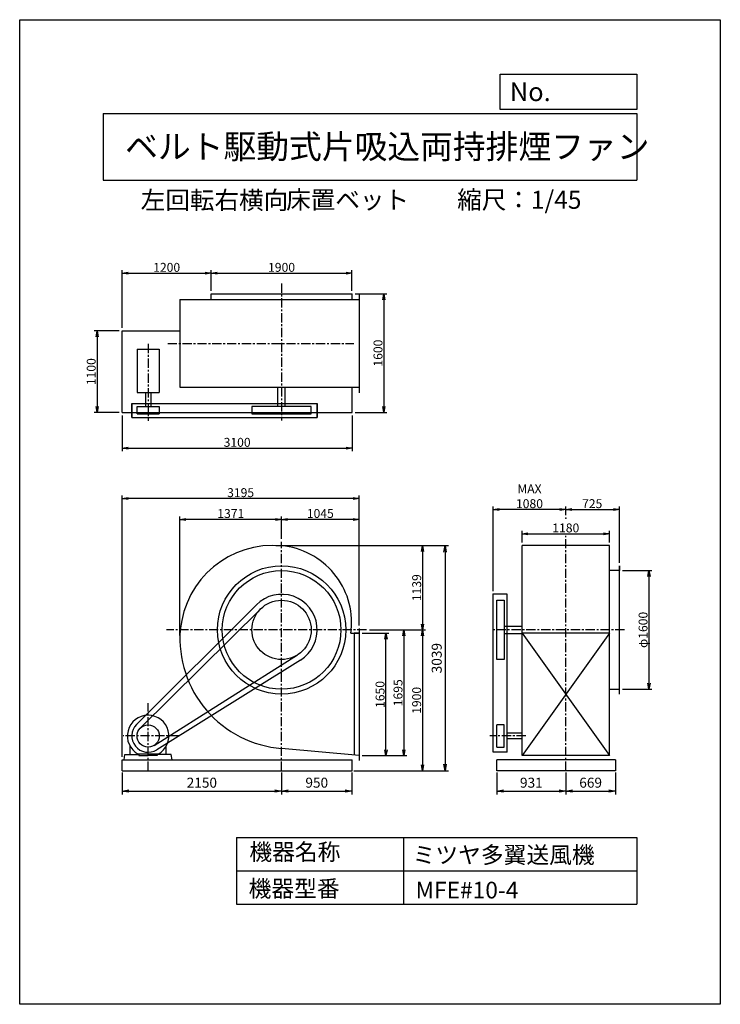
# Model space of a CAD drawing. Extents: x 0 to 9450, y 0 to 13275.
import ezdxf

# ---------------------------------------------------------------- set-up
doc = ezdxf.new("R2010")
doc.units = 0
doc.header["$LTSCALE"] = 100
doc.linetypes.add('CENTER', pattern=[2, 1.25, -0.25, 0.25, -0.25])
doc.layers.get('0').update_dxf_attribs({"linetype": 'CONTINUOUS'})
doc.layers.get('DEFPOINTS').update_dxf_attribs({"linetype": 'CONTINUOUS'})
for name, color, linetype in [('1', 4, 'CONTINUOUS'), ('2', 3, 'CENTER'), ('3', 2, 'CONTINUOUS'), ('4', 7, 'CONTINUOUS')]:
    doc.layers.add(name, color=color, linetype=linetype)
doc.styles.get("Standard").update_dxf_attribs({"font": 'simplex.shx', "bigfont": 'extfont.shx'})
doc.dimstyles.new('IGA', dxfattribs={"dimscale": 2, "dimtxt": 3, "dimasz": 2, "dimexe": 1, "dimexo": 0.5, "dimgap": 1, "dimtad": 1, "dimdec": 1, "dimdsep": 46, "dimtxsty": 'Standard', "dimblk1": 'OPEN', "dimblk2": 'OPEN', "dimsah": 1, "dimcen": 0, "dimadec": 0, "dimazin": 0, "dimtp": 1, "dimtm": 1, "dimtfac": 10, "dimtdec": 0, "dimtofl": 0, "dimtmove": 2, "dimatfit": 3, "dimldrblk": 'OPEN', "dimfxl": 0, "dimtolj": 1, "dimarcsym": 0})
doc.dimstyles.new('MATSU', dxfattribs={"dimtxt": 3, "dimasz": 2, "dimexe": 1, "dimexo": 1, "dimgap": 0.5, "dimtad": 1, "dimdec": 4, "dimdsep": 46, "dimtxsty": 'Standard', "dimblk1": 'OPEN', "dimblk2": 'OPEN', "dimsah": 1, "dimcen": 0, "dimclrd": 256, "dimclre": 256, "dimclrt": 256, "dimadec": 0, "dimazin": 0, "dimtfac": 1, "dimtdec": 4, "dimtmove": 0, "dimatfit": 0, "dimldrblk": 'OPEN', "dimfxl": 0, "dimtolj": 1, "dimarcsym": 0})

# ---------------------------------------------------------------- blocks, each defined once
blk = doc.blocks.new('_OPEN')
at = {"color": 0, "linetype": 'ByBlock'}
for p, q in [((-1, 0.17), (0, 0)), ((0, 0), (-1, -0.17)), ((0, 0), (-1, 0))]:
    blk.add_line(p, q, dxfattribs=at)
blk = doc.blocks.new('*D2')
at = {"linetype": 'ByBlock'}
for p, q in [((8130, 5848), (8528, 5848)), ((8488, 5768), (8488, 4328)), ((8130, 4248), (8528, 4248))]:
    blk.add_line(p, q, dxfattribs=at)
at = {"layer": 'DEFPOINTS', "color": 0, "linetype": 'ByBlock'}
for p in [(8090, 5848), (8090, 4248), (8488, 4248)]:
    blk.add_point(p, dxfattribs=at)
at = {"linetype": 'ByBlock', "xscale": 80, "yscale": 80, "zscale": 80}
for p, rotation in [((8488, 5848), 90), ((8488, 4248), 270)]:
    blk.add_blockref('_OPEN', p, dxfattribs=dict(at, rotation=rotation))
at = {"linetype": 'ByBlock', "insert": (8408, 5048), "char_height": 120, "attachment_point": 5, "rotation": 90}
blk.add_mtext('\\A1;φ1600', dxfattribs=at)
blk = doc.blocks.new('*D3')
at = {"linetype": 'ByBlock'}
for p, q in [((7366, 6593), (7366, 6710)), ((7446, 6670), (8010, 6670)), ((8090, 5953), (8090, 6710))]:
    blk.add_line(p, q, dxfattribs=at)
at = {"layer": 'DEFPOINTS', "color": 0, "linetype": 'ByBlock'}
for p in [(8090, 6670), (7366, 6553), (8090, 5913)]:
    blk.add_point(p, dxfattribs=at)
at = {"linetype": 'ByBlock', "xscale": 80, "yscale": 80, "zscale": 80, "rotation": 180}
blk.add_blockref('_OPEN', (7366, 6670), dxfattribs=at)
at = {"linetype": 'ByBlock', "xscale": 80, "yscale": 80, "zscale": 80}
blk.add_blockref('_OPEN', (8090, 6670), dxfattribs=at)
at = {"linetype": 'ByBlock', "insert": (7722, 6750), "char_height": 120, "attachment_point": 5}
blk.add_mtext('\\A1;725', dxfattribs=at)
blk = doc.blocks.new('*D4')
at = {"linetype": 'ByBlock'}
for p, q in [((4351, 1750), (4714, 1750)), ((4674, 180), (4674, 1670)), ((4351, 100), (4714, 100))]:
    blk.add_line(p, q, dxfattribs=at)
at = {"layer": 'DEFPOINTS', "color": 0, "linetype": 'ByBlock'}
for p in [(4311, 1750), (4674, 1750), (4311, 100)]:
    blk.add_point(p, dxfattribs=at)
at = {"linetype": 'ByBlock', "xscale": 80, "yscale": 80, "zscale": 80}
for p, rotation in [((4674, 1750), 89.99970627556746), ((4674, 100), 269.9997062755674)]:
    blk.add_blockref('_OPEN', p, dxfattribs=dict(at, rotation=rotation))
at = {"linetype": 'ByBlock', "insert": (4594, 925), "char_height": 120, "attachment_point": 5, "rotation": 89.9997}
blk.add_mtext('\\A1;1650', dxfattribs=at)
blk = doc.blocks.new('*D5')
at = {"linetype": 'ByBlock'}
for p, q in [((6509, 2974), (6509, 3130)), ((6589, 3090), (7609, 3090)), ((7689, 2974), (7689, 3130))]:
    blk.add_line(p, q, dxfattribs=at)
at = {"layer": 'DEFPOINTS', "color": 0, "linetype": 'ByBlock'}
for p in [(7689, 3090), (6509, 2934), (7689, 2934)]:
    blk.add_point(p, dxfattribs=at)
at = {"linetype": 'ByBlock', "xscale": 80, "yscale": 80, "zscale": 80, "rotation": 180}
blk.add_blockref('_OPEN', (6509, 3090), dxfattribs=at)
at = {"linetype": 'ByBlock', "xscale": 80, "yscale": 80, "zscale": 80}
blk.add_blockref('_OPEN', (7689, 3090), dxfattribs=at)
at = {"linetype": 'ByBlock', "insert": (7099, 3170), "char_height": 120, "attachment_point": 5}
blk.add_mtext('\\A1;1180', dxfattribs=at)
blk = doc.blocks.new('*D6')
at = {"layer": '3'}
for p, q in [((6386, 5568), (6386, 6710)), ((7286, 6670), (6466, 6670))]:
    blk.add_line(p, q, dxfattribs=at)
at = {"layer": 'DEFPOINTS', "color": 0}
for p in [(6386, 6670), (7366, 6553), (6386, 5528)]:
    blk.add_point(p, dxfattribs=at)
at = {"layer": '3', "xscale": 80, "yscale": 80, "zscale": 80, "rotation": 180}
blk.add_blockref('_OPEN', (6386, 6670), dxfattribs=at)
at = {"layer": '3', "xscale": 80, "yscale": 80, "zscale": 80}
blk.add_blockref('_OPEN', (7366, 6670), dxfattribs=at)
at = {"layer": '3', "insert": (6876, 6850), "char_height": 120, "attachment_point": 5}
blk.add_mtext('\\A1;MAX\\P1080', dxfattribs=at)
blk = doc.blocks.new('*D7')
at = {"linetype": 'ByBlock'}
for p, q in [((1116, 7373), (1116, 8149)), ((1196, 8109), (2236, 8109)), ((2316, 7873), (2316, 8149))]:
    blk.add_line(p, q, dxfattribs=at)
at = {"layer": 'DEFPOINTS', "color": 0, "linetype": 'ByBlock'}
for p in [(2316, 8109), (2316, 7833), (1116, 7333)]:
    blk.add_point(p, dxfattribs=at)
at = {"linetype": 'ByBlock', "xscale": 80, "yscale": 80, "zscale": 80, "rotation": 180}
blk.add_blockref('_OPEN', (1116, 8109), dxfattribs=at)
at = {"linetype": 'ByBlock', "xscale": 80, "yscale": 80, "zscale": 80}
blk.add_blockref('_OPEN', (2316, 8109), dxfattribs=at)
at = {"linetype": 'ByBlock', "insert": (1716, 8189), "char_height": 120, "attachment_point": 5}
blk.add_mtext('\\A1;1200', dxfattribs=at)
blk = doc.blocks.new('*D8')
at = {"layer": '3'}
for p, q in [((2662, 9856), (4402, 9856)), ((4482, 9619), (4482, 9896))]:
    blk.add_line(p, q, dxfattribs=at)
at = {"layer": 'DEFPOINTS', "color": 0}
for p in [(4482, 9856), (2582, 9579), (4482, 9579)]:
    blk.add_point(p, dxfattribs=at)
at = {"layer": '3', "xscale": 80, "yscale": 80, "zscale": 80, "rotation": 180}
blk.add_blockref('_OPEN', (2582, 9856), dxfattribs=at)
at = {"layer": '3', "xscale": 80, "yscale": 80, "zscale": 80}
blk.add_blockref('_OPEN', (4482, 9856), dxfattribs=at)
at = {"layer": '3', "insert": (3532, 9936), "char_height": 120, "attachment_point": 5}
blk.add_mtext('\\A1;1900', dxfattribs=at)
blk = doc.blocks.new('*D9')
at = {"linetype": 'ByBlock'}
for p, q in [((1076, 7333), (738, 7333)), ((778, 7253), (778, 6313)), ((1076, 6233), (738, 6233))]:
    blk.add_line(p, q, dxfattribs=at)
at = {"layer": 'DEFPOINTS', "color": 0, "linetype": 'ByBlock'}
for p in [(1116, 7333), (778, 6233), (1116, 6233)]:
    blk.add_point(p, dxfattribs=at)
at = {"linetype": 'ByBlock', "xscale": 80, "yscale": 80, "zscale": 80}
for p, rotation in [((778, 7333), 90), ((778, 6233), 270)]:
    blk.add_blockref('_OPEN', p, dxfattribs=dict(at, rotation=rotation))
at = {"linetype": 'ByBlock', "insert": (698, 6783), "char_height": 120, "attachment_point": 5, "rotation": 90}
blk.add_mtext('\\A1;1100', dxfattribs=at)
blk = doc.blocks.new('*D10')
at = {"linetype": 'ByBlock'}
for p, q in [((4256, 7833), (4686, 7833)), ((4646, 7753), (4646, 6313)), ((4256, 6233), (4686, 6233))]:
    blk.add_line(p, q, dxfattribs=at)
at = {"layer": 'DEFPOINTS', "color": 0, "linetype": 'ByBlock'}
for p in [(4216, 7833), (4216, 6233), (4646, 6233)]:
    blk.add_point(p, dxfattribs=at)
at = {"linetype": 'ByBlock', "xscale": 80, "yscale": 80, "zscale": 80}
for p, rotation in [((4646, 7833), 90), ((4646, 6233), 270)]:
    blk.add_blockref('_OPEN', p, dxfattribs=dict(at, rotation=rotation))
at = {"linetype": 'ByBlock', "insert": (4566, 7033), "char_height": 120, "attachment_point": 5, "rotation": 90}
blk.add_mtext('\\A1;1600', dxfattribs=at)
blk = doc.blocks.new('*D11')
at = {"linetype": 'ByBlock'}
for p, q in [((1116, 6193), (1116, 5710)), ((4216, 6193), (4216, 5710)), ((1196, 5750), (4136, 5750))]:
    blk.add_line(p, q, dxfattribs=at)
at = {"layer": 'DEFPOINTS', "color": 0, "linetype": 'ByBlock'}
for p in [(1116, 6233), (4216, 6233), (4216, 5750)]:
    blk.add_point(p, dxfattribs=at)
at = {"linetype": 'ByBlock', "xscale": 80, "yscale": 80, "zscale": 80, "rotation": 180}
blk.add_blockref('_OPEN', (1116, 5750), dxfattribs=at)
at = {"linetype": 'ByBlock', "xscale": 80, "yscale": 80, "zscale": 80}
blk.add_blockref('_OPEN', (4216, 5750), dxfattribs=at)
at = {"linetype": 'ByBlock', "insert": (2666, 5830), "char_height": 120, "attachment_point": 5}
blk.add_mtext('\\A1;3100', dxfattribs=at)
blk = doc.blocks.new('*D12')
at = {"linetype": 'ByBlock'}
for p, q in [((3190, 2934), (5208, 2934)), ((5168, 2854), (5168, 1875)), ((4452, 1795), (5208, 1795))]:
    blk.add_line(p, q, dxfattribs=at)
at = {"layer": 'DEFPOINTS', "color": 0, "linetype": 'ByBlock'}
for p in [(3150, 2934), (4412, 1795), (5168, 1795)]:
    blk.add_point(p, dxfattribs=at)
at = {"linetype": 'ByBlock', "xscale": 80, "yscale": 80, "zscale": 80}
for p, rotation in [((5168, 2934), 89.99970627556746), ((5168, 1795), 269.9997062755675)]:
    blk.add_blockref('_OPEN', p, dxfattribs=dict(at, rotation=rotation))
at = {"linetype": 'ByBlock', "insert": (5088, 2365), "char_height": 120, "attachment_point": 5, "rotation": 89.9997}
blk.add_mtext('\\A1;1139', dxfattribs=at)
blk = doc.blocks.new('*D13')
at = {"layer": '3'}
for p, q in [((5434, 4968), (5434, 3228)), ((4522, 3148), (5474, 3148))]:
    blk.add_line(p, q, dxfattribs=at)
at = {"layer": 'DEFPOINTS', "color": 0}
for p in [(4679, 5048), (4482, 3148), (5434, 3148)]:
    blk.add_point(p, dxfattribs=at)
at = {"layer": '3', "xscale": 80, "yscale": 80, "zscale": 80}
for p, rotation in [((5434, 5048), 89.99970627556746), ((5434, 3148), 269.9997062755675)]:
    blk.add_blockref('_OPEN', p, dxfattribs=dict(at, rotation=rotation))
at = {"layer": '3', "insert": (5354, 4098), "char_height": 120, "attachment_point": 5, "rotation": 89.9997}
blk.add_mtext('\\A1;1900', dxfattribs=at)
blk = doc.blocks.new('*D14')
at = {"linetype": 'ByBlock'}
for p, q in [((3266, 3025), (3266, 3325)), ((4311, 1855), (4311, 3325)), ((4231, 3285), (3346, 3285))]:
    blk.add_line(p, q, dxfattribs=at)
at = {"layer": 'DEFPOINTS', "color": 0, "linetype": 'ByBlock'}
for p in [(3266, 3285), (3266, 2985), (4311, 1815)]:
    blk.add_point(p, dxfattribs=at)
at = {"linetype": 'ByBlock', "xscale": 80, "yscale": 80, "zscale": 80}
for p, rotation in [((3266, 3285), 179.9997062755675), ((4311, 3285), 359.9997062755676)]:
    blk.add_blockref('_OPEN', p, dxfattribs=dict(at, rotation=rotation))
at = {"linetype": 'ByBlock', "insert": (3788, 3365), "char_height": 120, "attachment_point": 5, "rotation": 359.9997}
blk.add_mtext('\\A1;1045', dxfattribs=at)
blk = doc.blocks.new('*D15')
at = {"layer": '3'}
for p, q in [((2161, 4972), (2161, 6577)), ((3452, 6537), (2241, 6537))]:
    blk.add_line(p, q, dxfattribs=at)
at = {"layer": 'DEFPOINTS', "color": 0}
for p in [(2161, 6537), (3532, 6237), (2161, 4932)]:
    blk.add_point(p, dxfattribs=at)
at = {"layer": '3', "xscale": 80, "yscale": 80, "zscale": 80}
for p, rotation in [((2161, 6537), 179.9997062755675), ((3532, 6537), 359.9997062755676)]:
    blk.add_blockref('_OPEN', p, dxfattribs=dict(at, rotation=rotation))
at = {"layer": '3', "insert": (2847, 6617), "char_height": 120, "attachment_point": 5, "rotation": 359.9997}
blk.add_mtext('\\A1;1371', dxfattribs=at)
blk = doc.blocks.new('*D16')
at = {"linetype": 'ByBlock'}
for p, q in [((1116, 85), (1116, 3606)), ((4311, 1895), (4311, 3606)), ((4231, 3566), (1196, 3566))]:
    blk.add_line(p, q, dxfattribs=at)
at = {"layer": 'DEFPOINTS', "color": 0, "linetype": 'ByBlock'}
for p in [(1116, 3566), (4311, 1855), (1116, 45)]:
    blk.add_point(p, dxfattribs=at)
at = {"linetype": 'ByBlock', "xscale": 80, "yscale": 80, "zscale": 80}
for p, rotation in [((1116, 3566), 179.9997062755675), ((4311, 3566), 359.9997062755676)]:
    blk.add_blockref('_OPEN', p, dxfattribs=dict(at, rotation=rotation))
at = {"linetype": 'ByBlock', "insert": (2713, 3646), "char_height": 120, "attachment_point": 5, "rotation": 359.9997}
blk.add_mtext('\\A1;3195', dxfattribs=at)
blk = doc.blocks.new('*D17')
at = {"linetype": 'ByBlock'}
for p, q in [((4452, 1795), (4956, 1795)), ((4916, 1715), (4916, 180)), ((4351, 100), (4956, 100))]:
    blk.add_line(p, q, dxfattribs=at)
at = {"layer": 'DEFPOINTS', "color": 0, "linetype": 'ByBlock'}
for p in [(4412, 1795), (4311, 100), (4916, 100)]:
    blk.add_point(p, dxfattribs=at)
at = {"linetype": 'ByBlock', "xscale": 80, "yscale": 80, "zscale": 80}
for p, rotation in [((4916, 1795), 89.99970627556746), ((4916, 100), 269.9997062755675)]:
    blk.add_blockref('_OPEN', p, dxfattribs=dict(at, rotation=rotation))
at = {"linetype": 'ByBlock', "insert": (4836, 948), "char_height": 120, "attachment_point": 5, "rotation": 89.9997}
blk.add_mtext('\\A1;1695', dxfattribs=at)
blk = doc.blocks.new('*D18')
at = {"layer": '3', "color": 0}
for p, q in [((1382, 3125), (1382, 2830)), ((3532, 3125), (3532, 2830)), ((1472, 2875), (3442, 2875))]:
    blk.add_line(p, q, dxfattribs=at)
at = {"layer": 'DEFPOINTS', "color": 0}
for p in [(1382, 3148), (3532, 3148), (3532, 2875)]:
    blk.add_point(p, dxfattribs=at)
at = {"layer": '3', "color": 0, "xscale": 90, "yscale": 90, "zscale": 90, "rotation": 180}
blk.add_blockref('_OPEN', (1382, 2875), dxfattribs=at)
at = {"layer": '3', "color": 0, "xscale": 90, "yscale": 90, "zscale": 90}
blk.add_blockref('_OPEN', (3532, 2875), dxfattribs=at)
at = {"layer": '3', "color": 0, "insert": (2457, 2988), "char_height": 135, "attachment_point": 5}
blk.add_mtext('\\A1;2150', dxfattribs=at)
blk = doc.blocks.new('*D19')
at = {"layer": '3', "color": 0}
for p, q in [((3532, 3125), (3532, 2830)), ((4482, 3125), (4482, 2830)), ((3622, 2875), (4392, 2875))]:
    blk.add_line(p, q, dxfattribs=at)
at = {"layer": 'DEFPOINTS', "color": 0}
for p in [(3532, 3148), (4482, 3148), (4482, 2875)]:
    blk.add_point(p, dxfattribs=at)
at = {"layer": '3', "color": 0, "xscale": 90, "yscale": 90, "zscale": 90, "rotation": 180}
blk.add_blockref('_OPEN', (3532, 2875), dxfattribs=at)
at = {"layer": '3', "color": 0, "xscale": 90, "yscale": 90, "zscale": 90}
blk.add_blockref('_OPEN', (4482, 2875), dxfattribs=at)
at = {"layer": '3', "color": 0, "insert": (4007, 2988), "char_height": 135, "attachment_point": 5}
blk.add_mtext('\\A1;950', dxfattribs=at)
blk = doc.blocks.new('*D20')
at = {"layer": '3', "color": 0}
for p, q in [((6435, 3125), (6435, 2830)), ((7366, 3125), (7366, 2830)), ((6525, 2875), (7276, 2875))]:
    blk.add_line(p, q, dxfattribs=at)
at = {"layer": 'DEFPOINTS', "color": 0}
for p in [(6435, 3148), (7366, 3148), (7366, 2875)]:
    blk.add_point(p, dxfattribs=at)
at = {"layer": '3', "color": 0, "xscale": 90, "yscale": 90, "zscale": 90, "rotation": 180}
blk.add_blockref('_OPEN', (6435, 2875), dxfattribs=at)
at = {"layer": '3', "color": 0, "xscale": 90, "yscale": 90, "zscale": 90}
blk.add_blockref('_OPEN', (7366, 2875), dxfattribs=at)
at = {"layer": '3', "color": 0, "insert": (6901, 2988), "char_height": 135, "attachment_point": 5}
blk.add_mtext('\\A1;931', dxfattribs=at)
blk = doc.blocks.new('*D21')
at = {"layer": '3', "color": 0}
for p, q in [((7366, 3125), (7366, 2830)), ((8035, 3125), (8035, 2830)), ((7456, 2875), (7945, 2875))]:
    blk.add_line(p, q, dxfattribs=at)
at = {"layer": 'DEFPOINTS', "color": 0}
for p in [(7366, 3148), (8035, 3148), (8035, 2875)]:
    blk.add_point(p, dxfattribs=at)
at = {"layer": '3', "color": 0, "xscale": 90, "yscale": 90, "zscale": 90, "rotation": 180}
blk.add_blockref('_OPEN', (7366, 2875), dxfattribs=at)
at = {"layer": '3', "color": 0, "xscale": 90, "yscale": 90, "zscale": 90}
blk.add_blockref('_OPEN', (8035, 2875), dxfattribs=at)
at = {"layer": '3', "color": 0, "insert": (7701, 2988), "char_height": 135, "attachment_point": 5}
blk.add_mtext('\\A1;669', dxfattribs=at)
blk = doc.blocks.new('*D22')
at = {"layer": '3', "color": 0}
for p, q in [((3479, 6187), (5783, 6187)), ((5738, 6097), (5738, 3238)), ((4505, 3148), (5783, 3148))]:
    blk.add_line(p, q, dxfattribs=at)
at = {"layer": 'DEFPOINTS', "color": 0}
for p in [(3456, 6187), (4482, 3148), (5738, 3148)]:
    blk.add_point(p, dxfattribs=at)
at = {"layer": '3', "color": 0, "xscale": 90, "yscale": 90, "zscale": 90}
for p, rotation in [((5738, 6187), 90), ((5738, 3148), 270)]:
    blk.add_blockref('_OPEN', p, dxfattribs=dict(at, rotation=rotation))
at = {"layer": '3', "color": 0, "insert": (5625, 4667), "char_height": 135, "attachment_point": 5, "rotation": 90}
blk.add_mtext('\\A1;3039', dxfattribs=at)

msp = doc.modelspace()

# ---------------------------------------------------------------- linework, layer by layer
at = {"layer": '1'}
for p, q in [((2582.34678, 9579.40694), (4482.34678, 9579.40694)), ((2582.34678, 9500.40694), (2582.34678, 9579.40694)), ((4482.34678, 9500.40694), (4482.34678, 9579.40694)), ((4577.34678, 9575.40694), (4577.34678, 8245.40694)), ((2161.34678, 9500.40694), (4577.34678, 9500.40694)), ((2161.34678, 9500.40694), (2161.34678, 8320.40694)), ((1382.34678, 7979.40694), (1382.34678, 9079.40694)), ((1382.34678, 9079.40694), (2161.34678, 9079.40694)), ((1582.34678, 8834.9068), (1882.34678, 8834.9068)), ((1582.34678, 8834.9068), (1582.34678, 8247.4068)), ((1882.34678, 8834.9068), (1882.34678, 8247.4068)), ((1582.34678, 8247.4068), (1882.34678, 8247.4068)), ((1694.84678, 8247.4068), (1694.84678, 8060.4068)), ((1769.84678, 8247.4068), (1769.84678, 8060.4068)), ((2161.34678, 8320.40694), (4577.34678, 8320.40694)), ((3482.34678, 8060.40694), (3482.34678, 8320.40694)), ((3582.34678, 8060.40694), (3582.34678, 8320.40694)), ((4482.34678, 7979.40694), (4482.34678, 8320.40694)), ((1512.34678, 7910.40694), (1512.34678, 8100.40694)), ((1512.34678, 8100.40694), (4012.34678, 8100.40694)), ((1512.34678, 8100.40694), (1512.34678, 7910.4068)), ((4012.34678, 7910.40694), (4012.34678, 8100.40694)), ((4012.34678, 8100.40694), (4012.34678, 7910.40694)), ((1382.34678, 7979.40694), (4482.34678, 7979.40694)), ((1582.34678, 8060.4068), (1882.34678, 8060.4068)), ((1582.34678, 7960.4068), (1582.34678, 8060.4068)), ((1882.34678, 8060.4068), (1882.34678, 7960.4068)), ((3932.34678, 8060.40694), (3132.34578, 8060.40694)), ((3132.34578, 8060.40694), (3132.34578, 7960.40694)), ((3932.34678, 7960.40694), (3932.34678, 8060.40694)), ((1512.34678, 7910.4068), (4012.34678, 7910.40694)), ((1582.34678, 7960.4068), (1882.34678, 7960.4068)), ((3132.34578, 7960.40694), (3932.34678, 7960.40694)), ((6776.09219, 3352.91485), (6776.09219, 6186.91485)), ((7956.09219, 6186.91485), (6776.09219, 6186.91485)), ((7956.09219, 3352.91485), (7956.09219, 6186.91485)), ((8090.09619, 5847.91085), (7956.09219, 5847.91085)), ((8090.09619, 5912.91085), (8090.09619, 5847.91085)), ((8090.09619, 4182.91185), (8090.09619, 5912.91085)), ((6386.09119, 3397.91481), (6386.09219, 5527.91485)), ((6576.09219, 5527.91485), (6386.09219, 5527.91485)), ((6436.09219, 4647.91385), (6436.09219, 5447.91485)), ((6436.09219, 5447.91485), (6536.09219, 5447.91485)), ((6536.09219, 5447.91485), (6536.09219, 4647.91385)), ((6576.09134, 3397.91481), (6576.09219, 5527.91485)), ((3193.19051, 5387.56986), (1576.89894, 3773.59926)), ((3250.95997, 5332.19507), (1626.82643, 3724.52913)), ((4577.35791, 5067.90847), (4577.35757, 5002.90847)), ((6536.09219, 5097.91085), (6776.09172, 5097.91085)), ((6776.09121, 3352.91485), (6776.09172, 5092.91485)), ((4465.38372, 5002.90904), (4577.35757, 5002.90847)), ((4512.35757, 5002.9088), (4512.34915, 3358.91415)), ((4577.35757, 5002.90847), (4512.35757, 5002.9088)), ((4577.35757, 5002.90847), (4577.34912, 3352.90847)), ((6536.09219, 4997.91285), (6776.09167, 4997.91285)), ((7956.09219, 5002.91485), (6776.09219, 5002.91485)), ((7956.09219, 5002.91485), (6776.09219, 3352.91485)), ((6776.09219, 5002.91485), (7956.09219, 3352.91485)), ((7956.09219, 3352.91485), (7956.09219, 5025.61485)), ((1812.33023, 3491.02541), (3745.63676, 4709.51848)), ((6536.09219, 4647.91385), (6436.09219, 4647.91385)), ((3786.51274, 4640.7229), (1848.8383, 3431.2944)), ((7956.09219, 4247.91185), (8090.09619, 4247.91185)), ((8090.09619, 4182.91185), (8090.09619, 4247.91185)), ((6436.09119, 3467.91481), (6436.09119, 3767.91481)), ((6536.09119, 3767.91481), (6436.09119, 3767.91481)), ((6536.09119, 3467.91481), (6536.09119, 3767.91481)), ((6776.09219, 3655.41481), (6576.0915, 3655.41481)), ((1489.34934, 3367.92528), (1489.34991, 3478.81741)), ((1975.34934, 3367.92279), (1975.34991, 3478.81492)), ((6436.09119, 3467.91481), (6536.09119, 3467.91481)), ((6776.09219, 3580.41481), (6576.09145, 3580.41481)), ((1407.34898, 3297.92572), (1419.74493, 3367.92564)), ((1419.74493, 3367.92564), (1609.02347, 3367.92467)), ((1589.34939, 3377.19463), (1589.34934, 3367.92477)), ((1866.77764, 3372.30365), (1597.92108, 3372.30503)), ((1609.02347, 3367.92467), (1609.0234, 3354.57889)), ((1609.0234, 3354.57889), (1732.34927, 3354.57826)), ((1855.67514, 3354.57763), (1732.34927, 3354.57826)), ((1855.67521, 3367.92341), (1855.67514, 3354.57763)), ((2044.95375, 3367.92244), (1855.67521, 3367.92341)), ((1875.34939, 3377.19317), (1875.34934, 3367.9233)), ((1875.34939, 3377.19317), (1875.34934, 3367.9233)), ((1975.34934, 3367.92279), (1875.34934, 3367.9233)), ((2057.34898, 3297.92239), (2044.95375, 3367.92244)), ((4577.34912, 3352.90947), (3532.35365, 3449.44596)), ((4577.34912, 3352.90847), (4577.34878, 3287.90847)), ((6576.09134, 3397.91481), (6386.09119, 3397.91481)), ((7956.09219, 3352.91485), (6776.09219, 3352.91485)), ((1382.34806, 3147.92585), (1382.34883, 3297.92585)), ((1382.34883, 3297.92585), (4482.34883, 3297.90996)), ((4482.34806, 3147.90996), (4482.34883, 3297.91196)), ((6772.89119, 3297.91485), (6435.09119, 3297.91485)), ((6510.09119, 3297.91485), (6435.09119, 3297.91485)), ((6776.09119, 3297.91485), (6435.09119, 3297.91485)), ((8035.09219, 3297.91485), (6435.09119, 3297.91485)), ((6435.09219, 3147.91485), (6435.09219, 3297.91485)), ((8035.09219, 3297.91485), (8035.09219, 3147.91385)), ((1382.34806, 3147.92585), (4482.34806, 3147.90996)), ((8035.09219, 3147.91385), (6435.09119, 3147.91485))]:
    msp.add_line(p, q, dxfattribs=at)
for centre, radius in [((3532.3578, 5047.91483), 865), ((3532.3578, 5047.91483), 800), ((3532.3578, 5047.91483), 400), ((1732.35062, 3617.92404), 150)]:
    msp.add_circle(centre, radius, dxfattribs=at)
for centre, radius, start, end in [((3416.35621, 4931.91542), 1255, 84.696706276, 174.696125853), ((3435.3573, 5144.91532), 1042, 354.657706276, 84.658706276), ((3532.3578, 5047.91483), 480, 301.970965506, 134.958832648), ((3648.35721, 4931.91423), 1487, 175.525427479, 265.525706276), ((3629.3583, 5144.91433), 848, 350.359883628, 353.430706276), ((1732.35062, 3617.92404), 280, 298.691705403, 241.307707148), ((1732.35062, 3617.92404), 220, 134.958832648, 302.025475016)]:
    msp.add_arc(centre, radius, start, end, dxfattribs=at)
for p in [(7366.09219, 6552.86816), (6386.09219, 5527.91485), (6386.09219, 5527.91485)]:
    msp.add_point(p, dxfattribs=at)
at = {"layer": '2'}
for p, q in [((3532.34678, 9718.94617), (3532.34678, 7872.30599)), ((1732.34678, 8905.98155), (1732.34678, 7867.6508)), ((1996.56418, 8910.40694), (4507.54336, 8910.40694)), ((7366.09219, 3147.91427), (7366.09219, 6318.3864)), ((3532.34806, 3147.91483), (3532.3639, 6237.27519)), ((4679.14019, 5047.90895), (1982.42004, 5047.92277)), ((8158.55624, 5047.91485), (6386.37719, 5047.91485)), ((1732.34806, 3147.92405), (1732.35274, 4059.45713)), ((2152.68638, 3617.92188), (1395.76071, 3617.92576)), ((6827.38387, 3617.91481), (6343.33519, 3617.91481))]:
    msp.add_line(p, q, dxfattribs=at)
at = {"layer": '4'}
for p, q in [((0, 0), (0, 13275)), ((0, 13275), (9450, 13275)), ((9450, 13275), (9450, 13275)), ((9450, 13275), (9450, 0)), ((6482.7784, 12065.68612), (6482.7784, 12539.93518)), ((6482.7784, 12539.93518), (8325, 12539.93518)), ((8325, 12539.93518), (8325, 12065.68612)), ((1125, 12012.33939), (8325, 12012.33939)), ((1125, 12012.33939), (1125, 11112.33939)), ((8325, 12065.68612), (6482.7784, 12065.68612)), ((8325, 12012.33939), (8325, 11112.33939)), ((1125, 11112.33939), (8325, 11112.33939)), ((2925, 2250), (2925, 1350)), ((2925, 2250), (8325, 2250)), ((5175, 2250), (5175, 1350)), ((8325, 2250), (8325, 1350)), ((2925, 1800), (8325, 1800)), ((2925, 1350), (8325, 1350)), ((9450, 0), (0, 0))]:
    msp.add_line(p, q, dxfattribs=at)

# ---------------------------------------------------------------- texts
for s, height, p in [('No.', 252, (6610.36302, 12177.27487)), ('ベルト駆動式片吸込両持排煙ファン', 324, (1422.75417, 11402.46439)), ('左回転右横向', 243, (1633.0195, 10720.43765)), ('床置ベット', 243, (3594.38425, 10725.42979)), ('縮尺：1/45', 243, (5900.83228, 10725.42979)), ('機器名称', 225, (3098.25936, 1941.94362)), ('ミツヤ多翼送風機', 225, (5299.55435, 1901.57296)), ('機器型番', 225, (3088.16148, 1447.40321)), ('MFE#10-4', 225, (5339.94523, 1427.21813))]:
    msp.add_text(s, height=height, dxfattribs=at).set_placement(p)

# ---------------------------------------------------------------- dimensions: what is measured, and where the dimension line sits
at = {"layer": '3'}
for base, p1, p2, picture, middle, set_off in [((2582.34678, 9855.72359), (1382.34678, 9079.40694), (2582.34678, 9579.40694), '*D7', (1982.34678, 9935.72359), (266.79363, 1746.78414)), ((4482.34678, 7496.41438), (1382.34678, 7979.40694), (4482.34678, 7979.40694), '*D11', (2932.34678, 7576.41438), (266.79363, 1746.78414)), ((7956.09219, 6342.61651), (6776.09219, 6186.91485), (7956.09219, 6186.91485), '*D5', (7366.09219, 6422.61651), (266.79363, 3252.45522))]:
    dim = msp.add_linear_dim(base=base, p1=p1, p2=p2, dimstyle='MATSU', override={"dimscale": 40}, dxfattribs=at)
    dim.commit()
    dim.dimension.update_dxf_attribs({"geometry": picture, "text_midpoint": middle, "insert": set_off})
for base, p1, p2, dimstyle, override, picture, middle in [((4482.34678, 9855.72359), (2582.34678, 9579.40694), (4482.34678, 9579.40694), 'MATSU', {"dimscale": 40, "dimse1": 1, "dimtmove": 1, "dimatfit": 3}, '*D8', (3532.34678, 9935.72359)), ((3532.34806, 2875.41552), (1382.34806, 3147.92585), (3532.34806, 3147.91483), 'IGA', {"dimscale": 45, "dimdec": 0, "dimtofl": 1, "dimtmove": 0}, '*D18', (2457.34806, 2987.91552)), ((4482.34806, 2875.41552), (3532.34806, 3147.91483), (4482.34806, 3147.90996), 'IGA', {"dimscale": 45, "dimdec": 0, "dimtofl": 1, "dimtmove": 0}, '*D19', (4007.34806, 2987.91552)), ((7366.09219, 2875.41552), (6435.09219, 3147.91485), (7366.09219, 3147.91427), 'IGA', {"dimscale": 45, "dimdec": 0, "dimtofl": 1, "dimtmove": 0}, '*D20', (6900.59219, 2987.91552)), ((8035.09219, 2875.41552), (7366.09219, 3147.91427), (8035.09219, 3147.91385), 'IGA', {"dimscale": 45, "dimdec": 0, "dimtofl": 1, "dimtmove": 0}, '*D21', (7700.59219, 2987.91552))]:
    dim = msp.add_linear_dim(base=base, p1=p1, p2=p2, dimstyle=dimstyle, override=override, dxfattribs=at)
    dim.commit()
    dim.dimension.update_dxf_attribs({"geometry": picture, "text_midpoint": middle})
for base, p1, p2, angle, picture, middle, set_off in [((4912.29819, 7979.40694), (4482.34678, 9579.40694), (4482.34678, 7979.40694), 90, '*D10', (4832.29819, 8779.40694), (266.79363, 1746.78414)), ((1044.64075, 7979.40694), (1382.34678, 9079.40694), (1382.34678, 7979.40694), 90, '*D9', (964.64075, 8529.40694), (266.79363, 1746.78414)), ((1382.36688, 6818.91783), (4577.35811, 5107.90847), (1382.34883, 3297.92585), 359.999706276, '*D16', (2979.86729, 6898.90964), (266.79363, 3252.45522)), ((3532.36544, 6537.47672), (4577.35791, 5067.90847), (3532.3639, 6237.27519), 359.999706276, '*D14', (4054.86585, 6617.47404), (266.79363, 3252.45522)), ((5434.43492, 5047.90508), (3416.36264, 6186.91542), (4679.14019, 5047.90895), 269.999706276, '*D12', (5354.43784, 5617.40549), (266.79363, 3252.45522)), ((4940.80773, 5002.90661), (4577.34912, 3352.90847), (4577.35757, 5002.90847), 89.999706276, '*D4', (4860.8035, 4177.90702), (266.79363, 3252.45522))]:
    dim = msp.add_linear_dim(base=base, p1=p1, p2=p2, angle=angle, dimstyle='MATSU', override={"dimscale": 40}, dxfattribs=at)
    dim.commit()
    dim.dimension.update_dxf_attribs({"geometry": picture, "text_midpoint": middle, "insert": set_off})
dim = msp.add_linear_dim(base=(6386.09219, 6670.40594), p1=(7366.09219, 6552.86816), p2=(6386.09219, 5527.91485), text='MAX\\P1080', dimstyle='MATSU', override={"dimscale": 40, "dimse1": 1, "dimtmove": 1, "dimatfit": 3}, dxfattribs=at)
dim.commit()
dim.dimension.update_dxf_attribs({"geometry": '*D6', "text_midpoint": (6876.09219, 6850.40594)})
dim = msp.add_linear_dim(base=(8090.09619, 6670.40594), p1=(7366.09219, 6552.86816), p2=(8090.09619, 5912.91085), text='725', dimstyle='MATSU', override={"dimscale": 40}, dxfattribs=at)
dim.commit()
dim.dimension.update_dxf_attribs({"geometry": '*D3', "text_midpoint": (7722.19796, 6670.40594), "dimtype": 160})
for base, p1, p2, angle, dimstyle, override, picture, middle in [((2161.36544, 6537.48375), (3532.3639, 6237.27519), (2161.35721, 4931.92185), 359.999706276, 'MATSU', {"dimscale": 40, "dimse1": 1, "dimtmove": 1, "dimatfit": 3}, '*D15', (2846.86585, 6617.48024)), ((5737.88622, 3147.90996), (3456.36264, 6186.91522), (4482.34806, 3147.90996), 90, 'IGA', {"dimscale": 45, "dimdec": 0, "dimtofl": 1, "dimtmove": 0}, '*D22', (5625.38622, 4667.41259)), ((5434.42518, 3147.90508), (4679.14019, 5047.90895), (4482.34806, 3147.90996), 269.999706276, 'MATSU', {"dimscale": 40, "dimse1": 1, "dimtmove": 1, "dimatfit": 3}, '*D13', (5354.43005, 4097.90549))]:
    dim = msp.add_linear_dim(base=base, p1=p1, p2=p2, angle=angle, dimstyle=dimstyle, override=override, dxfattribs=at)
    dim.commit()
    dim.dimension.update_dxf_attribs({"geometry": picture, "text_midpoint": middle})
dim = msp.add_linear_dim(base=(8487.92923, 4247.91185), p1=(8090.09619, 5847.91085), p2=(8090.09619, 4247.91185), angle=90, text='φ1600', dimstyle='MATSU', override={"dimscale": 40}, dxfattribs=at)
dim.commit()
dim.dimension.update_dxf_attribs({"geometry": '*D2', "text_midpoint": (8407.92923, 5047.91135)})
dim = msp.add_linear_dim(base=(5182.35715, 3352.90637), p1=(4679.14019, 5047.90895), p2=(4577.34912, 3352.90947), angle=269.999706276, dimstyle='MATSU', override={"dimscale": 40}, dxfattribs=at)
dim.commit()
dim.dimension.update_dxf_attribs({"geometry": '*D17', "text_midpoint": (5182.3615, 4200.40637), "dimtype": 160, "insert": (266.79363, 3252.45522)})

doc.saveas('drawing.dxf')
